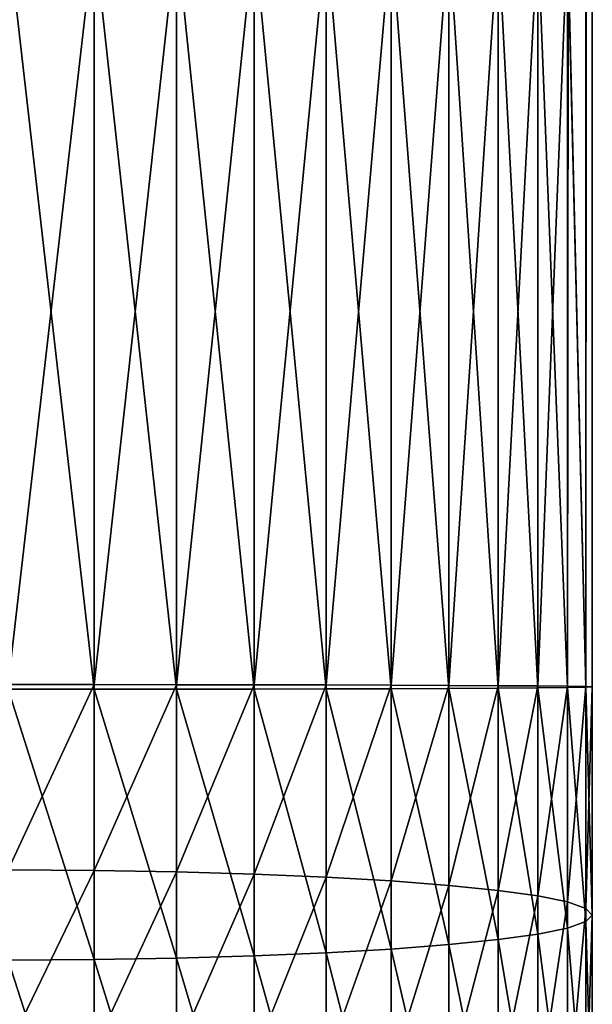
# Model space of a CAD drawing. Extents: x -80 to 0, y -740 to 673.
# Drawn here: x -40 to -20, y -631 to -597 of the extents above; entities that cross this region are included whole.
import ezdxf

# ---------------------------------------------------------------- set-up
doc = ezdxf.new("R2010")
doc.units = 0
doc.layers.get('0').update_dxf_attribs({"linetype": 'CONTINUOUS'})

# ---------------------------------------------------------------- blocks, each defined once
blk = doc.blocks.new('GRUPA_1')
at = {"color": 250}
for p, q in [((732.298, 691.191, 2404.207), (732.298, 119.992, 2404.207)), ((732.298, 691.191, 2398.301), (732.298, 120.015, 2398.3)), ((732.515, 691.191, 2401.254), (732.515, 120.004, 2401.253)), ((715.468, 145.72, 2381.471), (715.468, 120.084, 2381.467)), ((715.468, 145.72, 2421.036), (715.468, 119.923, 2421.04)), ((718.287, 145.72, 2382.101), (718.287, 120.081, 2382.098)), ((718.287, 145.72, 2420.406), (718.287, 119.926, 2420.41)), ((720.942, 145.72, 2419.393), (720.942, 119.93, 2419.396)), ((720.942, 145.72, 2383.114), (720.942, 120.077, 2383.111)), ((723.401, 145.72, 2384.478), (723.401, 120.072, 2384.475)), ((723.401, 145.72, 2418.029), (723.401, 119.935, 2418.032)), ((725.632, 145.72, 2416.345), (725.632, 119.942, 2416.347)), ((725.632, 145.72, 2386.163), (725.632, 120.065, 2386.16)), ((727.606, 145.72, 2388.136), (727.606, 120.057, 2388.134)), ((727.606, 145.72, 2414.371), (727.606, 119.95, 2414.374)), ((729.29, 145.72, 2412.139), (729.29, 119.959, 2412.141)), ((729.29, 145.72, 2390.368), (729.29, 120.048, 2390.366)), ((730.654, 145.72, 2409.681), (730.654, 119.97, 2409.682)), ((730.654, 145.72, 2392.826), (730.654, 120.038, 2392.825)), ((731.667, 145.72, 2395.481), (731.667, 120.027, 2395.48)), ((731.667, 145.72, 2407.026), (731.667, 119.98, 2407.027)), ((715.468, 120.084, 2381.467), (712.515, 120.085, 2381.25)), ((718.287, 120.081, 2382.098), (715.468, 120.084, 2381.467)), ((715.468, 120.084, 2381.467), (715.468, 113.724, 2381.214)), ((720.942, 120.077, 2383.111), (718.287, 120.081, 2382.098)), ((718.287, 120.081, 2382.098), (718.287, 113.675, 2381.843)), ((723.401, 120.072, 2384.475), (720.942, 120.077, 2383.111)), ((720.942, 120.077, 2383.111), (720.942, 113.597, 2382.853)), ((725.632, 120.065, 2386.16), (723.401, 120.072, 2384.475)), ((723.401, 120.072, 2384.475), (723.401, 113.492, 2384.215)), ((727.606, 120.057, 2388.134), (725.632, 120.065, 2386.16)), ((725.632, 120.065, 2386.16), (725.632, 113.361, 2385.895)), ((729.29, 120.048, 2390.366), (727.606, 120.057, 2388.134)), ((727.606, 120.057, 2388.134), (727.606, 113.209, 2387.864)), ((730.654, 120.038, 2392.825), (729.29, 120.048, 2390.366)), ((729.29, 120.048, 2390.366), (729.29, 113.036, 2390.091)), ((731.667, 120.027, 2395.48), (730.654, 120.038, 2392.825)), ((730.654, 120.038, 2392.825), (730.654, 112.846, 2392.544)), ((712.515, 119.923, 2421.257), (715.468, 119.923, 2421.04)), ((715.468, 119.923, 2421.04), (718.287, 119.926, 2420.41)), ((715.468, 119.923, 2421.04), (715.468, 110.666, 2420.691)), ((718.287, 119.926, 2420.41), (720.942, 119.93, 2419.396)), ((718.287, 119.926, 2420.41), (718.287, 110.715, 2420.062)), ((720.942, 119.93, 2419.396), (723.401, 119.935, 2418.032)), ((720.942, 119.93, 2419.396), (720.942, 110.793, 2419.051)), ((723.401, 119.935, 2418.032), (725.632, 119.942, 2416.347)), ((723.401, 119.935, 2418.032), (723.401, 110.899, 2417.69)), ((725.632, 119.942, 2416.347), (727.606, 119.95, 2414.374)), ((725.632, 119.942, 2416.347), (725.632, 111.029, 2416.01)), ((727.606, 119.95, 2414.374), (729.29, 119.959, 2412.141)), ((727.606, 119.95, 2414.374), (727.606, 111.181, 2414.04)), ((729.29, 119.959, 2412.141), (730.654, 119.97, 2409.682)), ((729.29, 119.959, 2412.141), (729.29, 111.354, 2411.814)), ((730.654, 119.97, 2409.682), (731.667, 119.98, 2407.027)), ((730.654, 119.97, 2409.682), (730.654, 111.544, 2409.361)), ((732.298, 120.015, 2398.3), (731.667, 120.027, 2395.48)), ((731.667, 120.027, 2395.48), (731.667, 112.641, 2395.193)), ((731.667, 119.98, 2407.027), (732.298, 119.992, 2404.207)), ((731.667, 119.98, 2407.027), (731.667, 111.749, 2406.712)), ((732.515, 120.004, 2401.253), (732.298, 120.015, 2398.3)), ((732.298, 120.015, 2398.3), (732.298, 112.423, 2398.006)), ((732.298, 119.992, 2404.207), (732.515, 120.004, 2401.253)), ((732.298, 119.992, 2404.207), (732.298, 111.967, 2403.899)), ((732.515, 120.004, 2401.253), (732.515, 112.195, 2400.952)), ((715.468, 113.724, 2381.214), (712.515, 113.741, 2380.997)), ((718.287, 113.675, 2381.843), (715.468, 113.724, 2381.214)), ((715.468, 113.724, 2381.214), (715.468, 107.592, 2380.501)), ((720.942, 113.597, 2382.853), (718.287, 113.675, 2381.843)), ((718.287, 113.675, 2381.843), (718.287, 107.495, 2381.125)), ((723.401, 113.492, 2384.215), (720.942, 113.597, 2382.853)), ((720.942, 113.597, 2382.853), (720.942, 107.339, 2382.126)), ((725.632, 113.361, 2385.895), (723.401, 113.492, 2384.215)), ((723.401, 113.492, 2384.215), (723.401, 107.129, 2383.475)), ((727.606, 113.209, 2387.864), (725.632, 113.361, 2385.895)), ((725.632, 113.361, 2385.895), (725.632, 106.87, 2385.141)), ((729.29, 113.036, 2390.091), (727.606, 113.209, 2387.864)), ((727.606, 113.209, 2387.864), (727.606, 106.567, 2387.092)), ((730.654, 112.846, 2392.544), (729.29, 113.036, 2390.091)), ((729.29, 113.036, 2390.091), (729.29, 106.224, 2389.299)), ((731.667, 112.641, 2395.193), (730.654, 112.846, 2392.544)), ((730.654, 112.846, 2392.544), (730.654, 105.846, 2391.731)), ((732.298, 112.423, 2398.006), (731.667, 112.641, 2395.193)), ((731.667, 112.641, 2395.193), (731.667, 105.438, 2394.355)), ((732.515, 112.195, 2400.952), (732.298, 112.423, 2398.006)), ((732.298, 112.423, 2398.006), (732.298, 105.004, 2397.143)), ((731.667, 111.749, 2406.712), (732.298, 111.967, 2403.899)), ((732.298, 111.967, 2403.899), (732.515, 112.195, 2400.952)), ((732.298, 111.967, 2403.899), (732.298, 104.096, 2402.984)), ((732.515, 112.195, 2400.952), (732.515, 104.55, 2400.064)), ((730.654, 111.544, 2409.361), (731.667, 111.749, 2406.712)), ((731.667, 111.749, 2406.712), (731.667, 103.662, 2405.772)), ((727.606, 111.181, 2414.04), (729.29, 111.354, 2411.814)), ((729.29, 111.354, 2411.814), (730.654, 111.544, 2409.361)), ((729.29, 111.354, 2411.814), (729.29, 102.876, 2410.828)), ((730.654, 111.544, 2409.361), (730.654, 103.254, 2408.397)), ((723.401, 110.899, 2417.69), (725.632, 111.029, 2416.01)), ((725.632, 111.029, 2416.01), (727.606, 111.181, 2414.04)), ((725.632, 111.029, 2416.01), (725.632, 102.23, 2414.986)), ((727.606, 111.181, 2414.04), (727.606, 102.533, 2413.035)), ((712.515, 110.649, 2420.907), (715.468, 110.666, 2420.691)), ((715.468, 110.666, 2420.691), (718.287, 110.715, 2420.062)), ((715.468, 110.666, 2420.691), (715.468, 101.508, 2419.627)), ((718.287, 110.715, 2420.062), (720.942, 110.793, 2419.051)), ((718.287, 110.715, 2420.062), (718.287, 101.605, 2419.003)), ((720.942, 110.793, 2419.051), (723.401, 110.899, 2417.69)), ((720.942, 110.793, 2419.051), (720.942, 101.761, 2418.001)), ((723.401, 110.899, 2417.69), (723.401, 101.971, 2416.652))]:
    blk.add_line(p, q, dxfattribs=at)
mesh = blk.add_polyface(dxfattribs=at)
corners = [(730.654, 119.97, 2409.682), (729.29, 145.72, 2412.139), (729.29, 119.959, 2412.141), (730.654, 145.72, 2409.681), (729.29, 691.191, 2412.139), (730.654, 691.191, 2409.681)]
mesh.append_faces([[corners[k] for k in face] for face in [(0, 1, 2), (4, 3, 5)]], dxfattribs={"vtx0": -1, "color": 250})
mesh.append_faces([[corners[k] for k in face] for face in [(1, 3, 4)]], dxfattribs={"vtx0": -1, "vtx1": -1, "color": 250})
mesh.append_faces([[corners[k] for k in face] for face in [(1, 0, 3)]], dxfattribs={"vtx0": -1, "vtx2": -1, "color": 250})
mesh = blk.add_polyface(dxfattribs=at)
corners = [(730.654, 120.038, 2392.825), (731.667, 145.72, 2395.481), (731.667, 120.027, 2395.48), (730.654, 145.72, 2392.826), (731.667, 691.191, 2395.481), (730.654, 691.191, 2392.827)]
mesh.append_faces([[corners[k] for k in face] for face in [(0, 1, 2), (4, 3, 5)]], dxfattribs={"vtx0": -1, "color": 250})
mesh.append_faces([[corners[k] for k in face] for face in [(1, 3, 4)]], dxfattribs={"vtx0": -1, "vtx1": -1, "color": 250})
mesh.append_faces([[corners[k] for k in face] for face in [(1, 0, 3)]], dxfattribs={"vtx0": -1, "vtx2": -1, "color": 250})
mesh = blk.add_polyface(dxfattribs=at)
corners = [(731.667, 119.98, 2407.027), (730.654, 145.72, 2409.681), (730.654, 119.97, 2409.682), (731.667, 145.72, 2407.026), (730.654, 691.191, 2409.681), (731.667, 691.191, 2407.026)]
mesh.append_faces([[corners[k] for k in face] for face in [(0, 1, 2), (4, 3, 5)]], dxfattribs={"vtx0": -1, "color": 250})
mesh.append_faces([[corners[k] for k in face] for face in [(1, 3, 4)]], dxfattribs={"vtx0": -1, "vtx1": -1, "color": 250})
mesh.append_faces([[corners[k] for k in face] for face in [(1, 0, 3)]], dxfattribs={"vtx0": -1, "vtx2": -1, "color": 250})
mesh = blk.add_polyface(dxfattribs=at)
corners = [(731.667, 120.027, 2395.48), (732.298, 691.191, 2398.301), (732.298, 120.015, 2398.3), (731.667, 145.72, 2395.481), (731.667, 691.191, 2395.481)]
mesh.append_faces([[corners[k] for k in face] for face in [(0, 1, 2), (1, 3, 4)]], dxfattribs={"vtx0": -1, "color": 250})
mesh.append_faces([[corners[k] for k in face] for face in [(1, 0, 3)]], dxfattribs={"vtx0": -1, "vtx2": -1, "color": 250})
mesh = blk.add_polyface(dxfattribs=at)
corners = [(732.298, 119.992, 2404.207), (731.667, 145.72, 2407.026), (731.667, 119.98, 2407.027), (732.298, 691.191, 2404.207), (731.667, 691.191, 2407.026)]
mesh.append_faces([[corners[k] for k in face] for face in [(0, 1, 2), (1, 3, 4)]], dxfattribs={"vtx0": -1, "color": 250})
mesh.append_faces([[corners[k] for k in face] for face in [(1, 0, 3)]], dxfattribs={"vtx0": -1, "vtx2": -1, "color": 250})
mesh = blk.add_polyface(dxfattribs=at)
corners = [(732.298, 120.015, 2398.3), (732.515, 691.191, 2401.254), (732.515, 120.004, 2401.253), (732.298, 691.191, 2398.301)]
mesh.append_faces([[corners[k] for k in face] for face in [(0, 1, 2), (1, 0, 3)]], dxfattribs={"vtx0": -1, "color": 250})
mesh = blk.add_polyface(dxfattribs=at)
corners = [(732.515, 120.004, 2401.253), (732.298, 691.191, 2404.207), (732.298, 119.992, 2404.207), (732.515, 691.191, 2401.254)]
mesh.append_faces([[corners[k] for k in face] for face in [(0, 1, 2), (1, 0, 3)]], dxfattribs={"vtx0": -1, "color": 250})
mesh = blk.add_polyface(dxfattribs=at)
corners = [(715.468, 145.72, 2381.471), (712.515, 120.085, 2381.25), (712.515, 145.72, 2381.253), (715.468, 120.084, 2381.467)]
mesh.append_faces([[corners[k] for k in face] for face in [(0, 1, 2), (1, 0, 3)]], dxfattribs={"vtx0": -1, "color": 250})
mesh = blk.add_polyface(dxfattribs=at)
corners = [(715.468, 119.923, 2421.04), (712.515, 145.72, 2421.254), (712.515, 119.923, 2421.257), (715.468, 145.72, 2421.036)]
mesh.append_faces([[corners[k] for k in face] for face in [(0, 1, 2), (1, 0, 3)]], dxfattribs={"vtx0": -1, "color": 250})
mesh = blk.add_polyface(dxfattribs=at)
corners = [(718.287, 145.72, 2382.101), (715.468, 120.084, 2381.467), (715.468, 145.72, 2381.471), (718.287, 120.081, 2382.098)]
mesh.append_faces([[corners[k] for k in face] for face in [(0, 1, 2), (1, 0, 3)]], dxfattribs={"vtx0": -1, "color": 250})
mesh = blk.add_polyface(dxfattribs=at)
corners = [(718.287, 119.926, 2420.41), (715.468, 145.72, 2421.036), (715.468, 119.923, 2421.04), (718.287, 145.72, 2420.406)]
mesh.append_faces([[corners[k] for k in face] for face in [(0, 1, 2), (1, 0, 3)]], dxfattribs={"vtx0": -1, "color": 250})
mesh = blk.add_polyface(dxfattribs=at)
corners = [(720.942, 145.72, 2383.114), (718.287, 120.081, 2382.098), (718.287, 145.72, 2382.101), (720.942, 120.077, 2383.111)]
mesh.append_faces([[corners[k] for k in face] for face in [(0, 1, 2), (1, 0, 3)]], dxfattribs={"vtx0": -1, "color": 250})
mesh = blk.add_polyface(dxfattribs=at)
corners = [(720.942, 119.93, 2419.396), (718.287, 145.72, 2420.406), (718.287, 119.926, 2420.41), (720.942, 145.72, 2419.393)]
mesh.append_faces([[corners[k] for k in face] for face in [(0, 1, 2), (1, 0, 3)]], dxfattribs={"vtx0": -1, "color": 250})
mesh = blk.add_polyface(dxfattribs=at)
corners = [(723.401, 119.935, 2418.032), (720.942, 145.72, 2419.393), (720.942, 119.93, 2419.396), (723.401, 145.72, 2418.029)]
mesh.append_faces([[corners[k] for k in face] for face in [(0, 1, 2), (1, 0, 3)]], dxfattribs={"vtx0": -1, "color": 250})
mesh = blk.add_polyface(dxfattribs=at)
corners = [(723.401, 145.72, 2384.478), (720.942, 120.077, 2383.111), (720.942, 145.72, 2383.114), (723.401, 120.072, 2384.475)]
mesh.append_faces([[corners[k] for k in face] for face in [(0, 1, 2), (1, 0, 3)]], dxfattribs={"vtx0": -1, "color": 250})
mesh = blk.add_polyface(dxfattribs=at)
corners = [(725.632, 119.942, 2416.347), (723.401, 145.72, 2418.029), (723.401, 119.935, 2418.032), (725.632, 145.72, 2416.345)]
mesh.append_faces([[corners[k] for k in face] for face in [(0, 1, 2), (1, 0, 3)]], dxfattribs={"vtx0": -1, "color": 250})
mesh = blk.add_polyface(dxfattribs=at)
corners = [(725.632, 145.72, 2386.163), (723.401, 120.072, 2384.475), (723.401, 145.72, 2384.478), (725.632, 120.065, 2386.16)]
mesh.append_faces([[corners[k] for k in face] for face in [(0, 1, 2), (1, 0, 3)]], dxfattribs={"vtx0": -1, "color": 250})
mesh = blk.add_polyface(dxfattribs=at)
corners = [(727.606, 119.95, 2414.374), (725.632, 145.72, 2416.345), (725.632, 119.942, 2416.347), (727.606, 145.72, 2414.371)]
mesh.append_faces([[corners[k] for k in face] for face in [(0, 1, 2), (1, 0, 3)]], dxfattribs={"vtx0": -1, "color": 250})
mesh = blk.add_polyface(dxfattribs=at)
corners = [(725.632, 120.065, 2386.16), (727.606, 145.72, 2388.136), (727.606, 120.057, 2388.134), (725.632, 145.72, 2386.163)]
mesh.append_faces([[corners[k] for k in face] for face in [(0, 1, 2), (1, 0, 3)]], dxfattribs={"vtx0": -1, "color": 250})
mesh = blk.add_polyface(dxfattribs=at)
corners = [(727.606, 120.057, 2388.134), (729.29, 145.72, 2390.368), (729.29, 120.048, 2390.366), (727.606, 145.72, 2388.136)]
mesh.append_faces([[corners[k] for k in face] for face in [(0, 1, 2), (1, 0, 3)]], dxfattribs={"vtx0": -1, "color": 250})
mesh = blk.add_polyface(dxfattribs=at)
corners = [(729.29, 119.959, 2412.141), (727.606, 145.72, 2414.371), (727.606, 119.95, 2414.374), (729.29, 145.72, 2412.139)]
mesh.append_faces([[corners[k] for k in face] for face in [(0, 1, 2), (1, 0, 3)]], dxfattribs={"vtx0": -1, "color": 250})
mesh = blk.add_polyface(dxfattribs=at)
corners = [(729.29, 120.048, 2390.366), (730.654, 145.72, 2392.826), (730.654, 120.038, 2392.825), (729.29, 145.72, 2390.368)]
mesh.append_faces([[corners[k] for k in face] for face in [(0, 1, 2), (1, 0, 3)]], dxfattribs={"vtx0": -1, "color": 250})
mesh = blk.add_polyface(dxfattribs=at)
corners = [(715.468, 120.084, 2381.467), (712.515, 113.741, 2380.997), (712.515, 120.085, 2381.25), (715.468, 113.724, 2381.214)]
mesh.append_faces([[corners[k] for k in face] for face in [(0, 1, 2), (1, 0, 3)]], dxfattribs={"vtx0": -1, "color": 250})
mesh = blk.add_polyface(dxfattribs=at)
corners = [(718.287, 120.081, 2382.098), (715.468, 113.724, 2381.214), (715.468, 120.084, 2381.467), (718.287, 113.675, 2381.843)]
mesh.append_faces([[corners[k] for k in face] for face in [(0, 1, 2), (1, 0, 3)]], dxfattribs={"vtx0": -1, "color": 250})
mesh = blk.add_polyface(dxfattribs=at)
corners = [(720.942, 120.077, 2383.111), (718.287, 113.675, 2381.843), (718.287, 120.081, 2382.098), (720.942, 113.597, 2382.853)]
mesh.append_faces([[corners[k] for k in face] for face in [(0, 1, 2), (1, 0, 3)]], dxfattribs={"vtx0": -1, "color": 250})
mesh = blk.add_polyface(dxfattribs=at)
corners = [(723.401, 120.072, 2384.475), (720.942, 113.597, 2382.853), (720.942, 120.077, 2383.111), (723.401, 113.492, 2384.215)]
mesh.append_faces([[corners[k] for k in face] for face in [(0, 1, 2), (1, 0, 3)]], dxfattribs={"vtx0": -1, "color": 250})
mesh = blk.add_polyface(dxfattribs=at)
corners = [(725.632, 120.065, 2386.16), (723.401, 113.492, 2384.215), (723.401, 120.072, 2384.475), (725.632, 113.361, 2385.895)]
mesh.append_faces([[corners[k] for k in face] for face in [(0, 1, 2), (1, 0, 3)]], dxfattribs={"vtx0": -1, "color": 250})
mesh = blk.add_polyface(dxfattribs=at)
corners = [(725.632, 113.361, 2385.895), (727.606, 120.057, 2388.134), (727.606, 113.209, 2387.864), (725.632, 120.065, 2386.16)]
mesh.append_faces([[corners[k] for k in face] for face in [(0, 1, 2), (1, 0, 3)]], dxfattribs={"vtx0": -1, "color": 250})
mesh = blk.add_polyface(dxfattribs=at)
corners = [(727.606, 113.209, 2387.864), (729.29, 120.048, 2390.366), (729.29, 113.036, 2390.091), (727.606, 120.057, 2388.134)]
mesh.append_faces([[corners[k] for k in face] for face in [(0, 1, 2), (1, 0, 3)]], dxfattribs={"vtx0": -1, "color": 250})
mesh = blk.add_polyface(dxfattribs=at)
corners = [(729.29, 113.036, 2390.091), (730.654, 120.038, 2392.825), (730.654, 112.846, 2392.544), (729.29, 120.048, 2390.366)]
mesh.append_faces([[corners[k] for k in face] for face in [(0, 1, 2), (1, 0, 3)]], dxfattribs={"vtx0": -1, "color": 250})
mesh = blk.add_polyface(dxfattribs=at)
corners = [(730.654, 112.846, 2392.544), (731.667, 120.027, 2395.48), (731.667, 112.641, 2395.193), (730.654, 120.038, 2392.825)]
mesh.append_faces([[corners[k] for k in face] for face in [(0, 1, 2), (1, 0, 3)]], dxfattribs={"vtx0": -1, "color": 250})
mesh = blk.add_polyface(dxfattribs=at)
corners = [(715.468, 110.666, 2420.691), (712.515, 119.923, 2421.257), (712.515, 110.649, 2420.907), (715.468, 119.923, 2421.04)]
mesh.append_faces([[corners[k] for k in face] for face in [(0, 1, 2), (1, 0, 3)]], dxfattribs={"vtx0": -1, "color": 250})
mesh = blk.add_polyface(dxfattribs=at)
corners = [(718.287, 110.715, 2420.062), (715.468, 119.923, 2421.04), (715.468, 110.666, 2420.691), (718.287, 119.926, 2420.41)]
mesh.append_faces([[corners[k] for k in face] for face in [(0, 1, 2), (1, 0, 3)]], dxfattribs={"vtx0": -1, "color": 250})
mesh = blk.add_polyface(dxfattribs=at)
corners = [(720.942, 110.793, 2419.051), (718.287, 119.926, 2420.41), (718.287, 110.715, 2420.062), (720.942, 119.93, 2419.396)]
mesh.append_faces([[corners[k] for k in face] for face in [(0, 1, 2), (1, 0, 3)]], dxfattribs={"vtx0": -1, "color": 250})
mesh = blk.add_polyface(dxfattribs=at)
corners = [(723.401, 110.899, 2417.69), (720.942, 119.93, 2419.396), (720.942, 110.793, 2419.051), (723.401, 119.935, 2418.032)]
mesh.append_faces([[corners[k] for k in face] for face in [(0, 1, 2), (1, 0, 3)]], dxfattribs={"vtx0": -1, "color": 250})
mesh = blk.add_polyface(dxfattribs=at)
corners = [(725.632, 111.029, 2416.01), (723.401, 119.935, 2418.032), (723.401, 110.899, 2417.69), (725.632, 119.942, 2416.347)]
mesh.append_faces([[corners[k] for k in face] for face in [(0, 1, 2), (1, 0, 3)]], dxfattribs={"vtx0": -1, "color": 250})
mesh = blk.add_polyface(dxfattribs=at)
corners = [(727.606, 111.181, 2414.04), (725.632, 119.942, 2416.347), (725.632, 111.029, 2416.01), (727.606, 119.95, 2414.374)]
mesh.append_faces([[corners[k] for k in face] for face in [(0, 1, 2), (1, 0, 3)]], dxfattribs={"vtx0": -1, "color": 250})
mesh = blk.add_polyface(dxfattribs=at)
corners = [(729.29, 111.354, 2411.814), (727.606, 119.95, 2414.374), (727.606, 111.181, 2414.04), (729.29, 119.959, 2412.141)]
mesh.append_faces([[corners[k] for k in face] for face in [(0, 1, 2), (1, 0, 3)]], dxfattribs={"vtx0": -1, "color": 250})
mesh = blk.add_polyface(dxfattribs=at)
corners = [(730.654, 111.544, 2409.361), (729.29, 119.959, 2412.141), (729.29, 111.354, 2411.814), (730.654, 119.97, 2409.682)]
mesh.append_faces([[corners[k] for k in face] for face in [(0, 1, 2), (1, 0, 3)]], dxfattribs={"vtx0": -1, "color": 250})
mesh = blk.add_polyface(dxfattribs=at)
corners = [(731.667, 111.749, 2406.712), (730.654, 119.97, 2409.682), (730.654, 111.544, 2409.361), (731.667, 119.98, 2407.027)]
mesh.append_faces([[corners[k] for k in face] for face in [(0, 1, 2), (1, 0, 3)]], dxfattribs={"vtx0": -1, "color": 250})
mesh = blk.add_polyface(dxfattribs=at)
corners = [(731.667, 112.641, 2395.193), (732.298, 120.015, 2398.3), (732.298, 112.423, 2398.006), (731.667, 120.027, 2395.48)]
mesh.append_faces([[corners[k] for k in face] for face in [(0, 1, 2), (1, 0, 3)]], dxfattribs={"vtx0": -1, "color": 250})
mesh = blk.add_polyface(dxfattribs=at)
corners = [(732.298, 111.967, 2403.899), (731.667, 119.98, 2407.027), (731.667, 111.749, 2406.712), (732.298, 119.992, 2404.207)]
mesh.append_faces([[corners[k] for k in face] for face in [(0, 1, 2), (1, 0, 3)]], dxfattribs={"vtx0": -1, "color": 250})
mesh = blk.add_polyface(dxfattribs=at)
corners = [(732.298, 112.423, 2398.006), (732.515, 120.004, 2401.253), (732.515, 112.195, 2400.952), (732.298, 120.015, 2398.3)]
mesh.append_faces([[corners[k] for k in face] for face in [(0, 1, 2), (1, 0, 3)]], dxfattribs={"vtx0": -1, "color": 250})
mesh = blk.add_polyface(dxfattribs=at)
corners = [(732.515, 112.195, 2400.952), (732.298, 119.992, 2404.207), (732.298, 111.967, 2403.899), (732.515, 120.004, 2401.253)]
mesh.append_faces([[corners[k] for k in face] for face in [(0, 1, 2), (1, 0, 3)]], dxfattribs={"vtx0": -1, "color": 250})
mesh = blk.add_polyface(dxfattribs=at)
corners = [(715.468, 113.724, 2381.214), (712.515, 107.625, 2380.287), (712.515, 113.741, 2380.997), (715.468, 107.592, 2380.501)]
mesh.append_faces([[corners[k] for k in face] for face in [(0, 1, 2), (1, 0, 3)]], dxfattribs={"vtx0": -1, "color": 250})
mesh = blk.add_polyface(dxfattribs=at)
corners = [(718.287, 113.675, 2381.843), (715.468, 107.592, 2380.501), (715.468, 113.724, 2381.214), (718.287, 107.495, 2381.125)]
mesh.append_faces([[corners[k] for k in face] for face in [(0, 1, 2), (1, 0, 3)]], dxfattribs={"vtx0": -1, "color": 250})
mesh = blk.add_polyface(dxfattribs=at)
corners = [(720.942, 113.597, 2382.853), (718.287, 107.495, 2381.125), (718.287, 113.675, 2381.843), (720.942, 107.339, 2382.126)]
mesh.append_faces([[corners[k] for k in face] for face in [(0, 1, 2), (1, 0, 3)]], dxfattribs={"vtx0": -1, "color": 250})
mesh = blk.add_polyface(dxfattribs=at)
corners = [(723.401, 113.492, 2384.215), (720.942, 107.339, 2382.126), (720.942, 113.597, 2382.853), (723.401, 107.129, 2383.475)]
mesh.append_faces([[corners[k] for k in face] for face in [(0, 1, 2), (1, 0, 3)]], dxfattribs={"vtx0": -1, "color": 250})
mesh = blk.add_polyface(dxfattribs=at)
corners = [(725.632, 113.361, 2385.895), (723.401, 107.129, 2383.475), (723.401, 113.492, 2384.215), (725.632, 106.87, 2385.141)]
mesh.append_faces([[corners[k] for k in face] for face in [(0, 1, 2), (1, 0, 3)]], dxfattribs={"vtx0": -1, "color": 250})
mesh = blk.add_polyface(dxfattribs=at)
corners = [(725.632, 106.87, 2385.141), (727.606, 113.209, 2387.864), (727.606, 106.567, 2387.092), (725.632, 113.361, 2385.895)]
mesh.append_faces([[corners[k] for k in face] for face in [(0, 1, 2), (1, 0, 3)]], dxfattribs={"vtx0": -1, "color": 250})
mesh = blk.add_polyface(dxfattribs=at)
corners = [(727.606, 106.567, 2387.092), (729.29, 113.036, 2390.091), (729.29, 106.224, 2389.299), (727.606, 113.209, 2387.864)]
mesh.append_faces([[corners[k] for k in face] for face in [(0, 1, 2), (1, 0, 3)]], dxfattribs={"vtx0": -1, "color": 250})
mesh = blk.add_polyface(dxfattribs=at)
corners = [(729.29, 106.224, 2389.299), (730.654, 112.846, 2392.544), (730.654, 105.846, 2391.731), (729.29, 113.036, 2390.091)]
mesh.append_faces([[corners[k] for k in face] for face in [(0, 1, 2), (1, 0, 3)]], dxfattribs={"vtx0": -1, "color": 250})
mesh = blk.add_polyface(dxfattribs=at)
corners = [(730.654, 105.846, 2391.731), (731.667, 112.641, 2395.193), (731.667, 105.438, 2394.355), (730.654, 112.846, 2392.544)]
mesh.append_faces([[corners[k] for k in face] for face in [(0, 1, 2), (1, 0, 3)]], dxfattribs={"vtx0": -1, "color": 250})
mesh = blk.add_polyface(dxfattribs=at)
corners = [(731.667, 105.438, 2394.355), (732.298, 112.423, 2398.006), (732.298, 105.004, 2397.143), (731.667, 112.641, 2395.193)]
mesh.append_faces([[corners[k] for k in face] for face in [(0, 1, 2), (1, 0, 3)]], dxfattribs={"vtx0": -1, "color": 250})
mesh = blk.add_polyface(dxfattribs=at)
corners = [(732.298, 105.004, 2397.143), (732.515, 112.195, 2400.952), (732.515, 104.55, 2400.064), (732.298, 112.423, 2398.006)]
mesh.append_faces([[corners[k] for k in face] for face in [(0, 1, 2), (1, 0, 3)]], dxfattribs={"vtx0": -1, "color": 250})
mesh = blk.add_polyface(dxfattribs=at)
corners = [(732.298, 104.096, 2402.984), (731.667, 111.749, 2406.712), (731.667, 103.662, 2405.772), (732.298, 111.967, 2403.899)]
mesh.append_faces([[corners[k] for k in face] for face in [(0, 1, 2), (1, 0, 3)]], dxfattribs={"vtx0": -1, "color": 250})
mesh = blk.add_polyface(dxfattribs=at)
corners = [(732.515, 104.55, 2400.064), (732.298, 111.967, 2403.899), (732.298, 104.096, 2402.984), (732.515, 112.195, 2400.952)]
mesh.append_faces([[corners[k] for k in face] for face in [(0, 1, 2), (1, 0, 3)]], dxfattribs={"vtx0": -1, "color": 250})
mesh = blk.add_polyface(dxfattribs=at)
corners = [(731.667, 103.662, 2405.772), (730.654, 111.544, 2409.361), (730.654, 103.254, 2408.397), (731.667, 111.749, 2406.712)]
mesh.append_faces([[corners[k] for k in face] for face in [(0, 1, 2), (1, 0, 3)]], dxfattribs={"vtx0": -1, "color": 250})
mesh = blk.add_polyface(dxfattribs=at)
corners = [(729.29, 102.876, 2410.828), (727.606, 111.181, 2414.04), (727.606, 102.533, 2413.035), (729.29, 111.354, 2411.814)]
mesh.append_faces([[corners[k] for k in face] for face in [(0, 1, 2), (1, 0, 3)]], dxfattribs={"vtx0": -1, "color": 250})
mesh = blk.add_polyface(dxfattribs=at)
corners = [(730.654, 103.254, 2408.397), (729.29, 111.354, 2411.814), (729.29, 102.876, 2410.828), (730.654, 111.544, 2409.361)]
mesh.append_faces([[corners[k] for k in face] for face in [(0, 1, 2), (1, 0, 3)]], dxfattribs={"vtx0": -1, "color": 250})
mesh = blk.add_polyface(dxfattribs=at)
corners = [(725.632, 102.23, 2414.986), (723.401, 110.899, 2417.69), (723.401, 101.971, 2416.652), (725.632, 111.029, 2416.01)]
mesh.append_faces([[corners[k] for k in face] for face in [(0, 1, 2), (1, 0, 3)]], dxfattribs={"vtx0": -1, "color": 250})
mesh = blk.add_polyface(dxfattribs=at)
corners = [(727.606, 102.533, 2413.035), (725.632, 111.029, 2416.01), (725.632, 102.23, 2414.986), (727.606, 111.181, 2414.04)]
mesh.append_faces([[corners[k] for k in face] for face in [(0, 1, 2), (1, 0, 3)]], dxfattribs={"vtx0": -1, "color": 250})
mesh = blk.add_polyface(dxfattribs=at)
corners = [(715.468, 101.508, 2419.627), (712.515, 110.649, 2420.907), (712.515, 101.475, 2419.841), (715.468, 110.666, 2420.691)]
mesh.append_faces([[corners[k] for k in face] for face in [(0, 1, 2), (1, 0, 3)]], dxfattribs={"vtx0": -1, "color": 250})
mesh = blk.add_polyface(dxfattribs=at)
corners = [(718.287, 101.605, 2419.003), (715.468, 110.666, 2420.691), (715.468, 101.508, 2419.627), (718.287, 110.715, 2420.062)]
mesh.append_faces([[corners[k] for k in face] for face in [(0, 1, 2), (1, 0, 3)]], dxfattribs={"vtx0": -1, "color": 250})
mesh = blk.add_polyface(dxfattribs=at)
corners = [(720.942, 101.761, 2418.001), (718.287, 110.715, 2420.062), (718.287, 101.605, 2419.003), (720.942, 110.793, 2419.051)]
mesh.append_faces([[corners[k] for k in face] for face in [(0, 1, 2), (1, 0, 3)]], dxfattribs={"vtx0": -1, "color": 250})
mesh = blk.add_polyface(dxfattribs=at)
corners = [(723.401, 101.971, 2416.652), (720.942, 110.793, 2419.051), (720.942, 101.761, 2418.001), (723.401, 110.899, 2417.69)]
mesh.append_faces([[corners[k] for k in face] for face in [(0, 1, 2), (1, 0, 3)]], dxfattribs={"vtx0": -1, "color": 250})

msp = doc.modelspace()

# ---------------------------------------------------------------- block references
msp.add_blockref('GRUPA_1', (-752.515, -740.046, -1.253))

doc.saveas('drawing.dxf')
